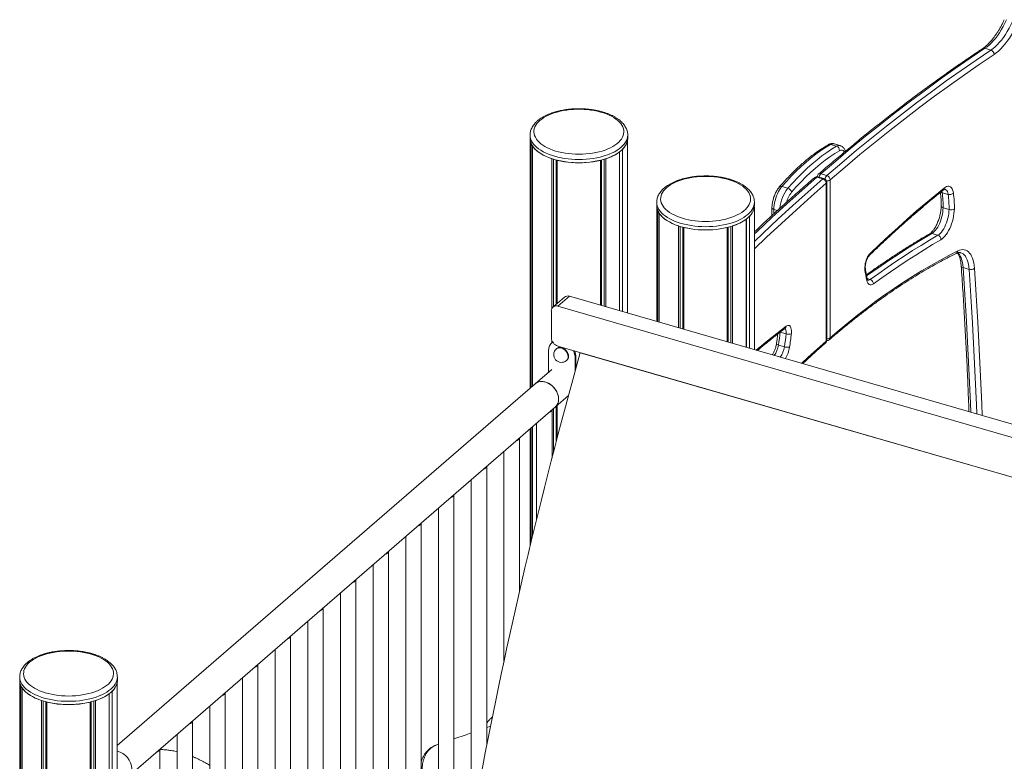
# Model space of a CAD drawing. Units: millimetres. Extents: x -7516 to 50086, y -13403 to 6799.
# Drawn here: x 9653 to 10934, y -6504 to -5539 of the extents above; entities that cross this region are included whole.
import ezdxf

# ---------------------------------------------------------------- set-up
doc = ezdxf.new("R2010")
doc.units = ezdxf.units.MM

msp = doc.modelspace()

# ---------------------------------------------------------------- linework, layer by layer
at = {"color": 7, "linetype": 'Continuous', "lineweight": 15}
for p, q in [((10908.6, -5576.3), (10916.4, -5578.6)), ((10317, -5689.2), (10317, -5693.5)), ((10317, -5693.5), (10317, -6018.4)), ((10443.9, -5920.6), (10443.9, -5695.5)), ((10444, -5693.5), (10444, -5689.2)), ((10318.3, -6017.3), (10318.3, -5699.8)), ((10320.3, -6015.5), (10320.3, -5703.6)), ((10437.4, -5918.8), (10437.4, -5707.6)), ((10707.6, -5701.4), (10715.4, -5703.7)), ((10720.3, -5702.8), (10712.5, -5700.5)), ((10345.4, -5914.8), (10345.4, -5719.9)), ((10347.6, -5912.2), (10347.6, -5720.6)), ((10351.1, -5909.2), (10351.1, -5721.6)), ((10352.3, -5908.2), (10352.3, -5721.9)), ((10408.7, -5910.5), (10408.7, -5721.9)), ((10409.9, -5910.8), (10409.9, -5721.6)), ((10413.4, -5911.8), (10413.4, -5720.6)), ((10415.7, -5912.5), (10415.7, -5719.9)), ((10433.4, -5917.6), (10433.4, -5711.1)), ((10433.5, -5917.6), (10433.5, -5711)), ((10690, -5744), (10697.8, -5746.3)), ((10699.2, -5745.8), (10691.4, -5743.5)), ((10695, -5739.7), (10702.8, -5741.9)), ((10707.1, -5747.5), (10707.1, -5952.8)), ((10644.5, -5756.1), (10652.3, -5758.3)), ((10702.1, -5751.8), (10702.1, -5957.1)), ((10702.8, -5955.9), (10702.8, -5750.6)), ((10852.9, -5764.2), (10860.7, -5766.4)), ((10481.8, -5776.5), (10481.8, -5780.9)), ((10481.8, -5780.9), (10481.8, -5931.6)), ((10483, -5931.9), (10483, -5787.1)), ((10608.7, -5968.2), (10608.7, -5782.9)), ((10608.8, -5780.9), (10608.8, -5776.5)), ((10854.1, -5783.6), (10861.9, -5785.9)), ((10485.1, -5932.5), (10485.1, -5791)), ((10598.2, -5965.2), (10598.2, -5798.5)), ((10598.3, -5965.2), (10598.3, -5798.4)), ((10602.2, -5966.3), (10602.2, -5795)), ((10510.1, -5939.8), (10510.1, -5807.3)), ((10512.4, -5940.4), (10512.4, -5808)), ((10515.9, -5941.4), (10515.9, -5809)), ((10517.1, -5941.8), (10517.1, -5809.3)), ((10573.5, -5958.1), (10573.5, -5809.3)), ((10574.7, -5958.4), (10574.7, -5809)), ((10578.2, -5959.4), (10578.2, -5808)), ((10580.4, -5960.1), (10580.4, -5807.3)), ((10839.6, -5817.1), (10847.4, -5819.4)), ((10880.2, -5861.5), (10888, -5863.8)), ((10361.8, -5899.9), (10346.8, -5912.9)), ((10353.3, -5911.8), (10368.3, -5898.8)), ((12256.3, -6443.8), (10368.3, -5898.8)), ((12241.3, -6456.8), (10353.3, -5911.8)), ((10344.7, -5918), (10344.7, -5952.6)), ((10346.3, -5958.4), (10345.3, -5959.3)), ((10345.4, -5959.2), (10345.4, -5956.2)), ((10346.4, -5958.3), (10346.3, -5958.4)), ((10353.3, -5963.8), (12241.3, -6508.8)), ((10640, -5962.3), (10647.8, -5964.5)), ((10341, -5969.4), (10341, -5997.6)), ((10351.8, -5966.8), (10351.3, -5967.3)), ((10375.7, -5979.4), (10376.7, -5978.5)), ((10375.7, -5996.2), (10375.7, -5979.4)), ((10376.7, -5992.6), (10376.7, -5978.5)), ((10382.3, -5972.2), (11161.2, -6197)), ((10364.4, -5982.4), (10364.9, -5981.9)), ((10345.3, -5993.9), (10323.8, -6012.5)), ((10323.8, -6012.5), (9780.2, -6483.2)), ((10349.9, -6042.8), (10367, -6028)), ((9794.9, -6523.4), (10349.9, -6042.8)), ((10351.1, -6087.6), (10351.1, -6041.7)), ((10352.3, -6083.2), (10352.3, -6040.7)), ((10345.6, -6108.9), (10345.6, -6046.5)), ((10347.6, -6101.2), (10347.6, -6044.8)), ((10320.3, -6210.2), (10320.3, -6068.4)), ((10325.6, -6063.8), (10325.6, -6188.5)), ((10317, -6071.3), (10317, -6224)), ((10318.3, -6218.8), (10318.3, -6070.2)), ((10303.1, -6283.3), (10303.1, -6083.3)), ((10283.1, -6100.6), (10283.1, -6373.4)), ((10260.6, -6483.1), (10260.6, -6120.1)), ((10240.6, -6137.5), (10240.6, -6590.4)), ((10218.1, -6727.3), (10218.1, -6156.9)), ((10198.1, -6174.3), (10198.1, -6832)), ((10175.6, -6868.8), (10175.6, -6193.7)), ((10155.6, -6211.1), (10155.6, -6868.8)), ((10133.1, -6905.6), (10133.1, -6230.6)), ((10113.1, -6247.9), (10113.1, -6905.6)), ((10090.6, -6942.4), (10090.6, -6267.4)), ((10070.6, -6284.7), (10070.6, -6942.4)), ((10048.1, -6979.2), (10048.1, -6304.2)), ((10028.1, -6321.5), (10028.1, -6979.2)), ((10005.6, -7016), (10005.6, -6341)), ((9985.6, -6358.3), (9985.6, -7016)), ((9963.1, -7052.8), (9963.1, -6377.8)), ((9653.4, -6393.8), (9653.4, -6398.1)), ((9653.4, -6398.1), (9653.4, -6717.1)), ((9780.2, -7253.8), (9780.2, -6400.1)), ((9780.4, -6398.1), (9780.4, -6393.8)), ((9943.1, -6395.1), (9943.1, -7052.8)), ((9654.6, -6716), (9654.6, -6404.4)), ((9656.7, -6714.2), (9656.7, -6408.3)), ((9773.7, -7264.8), (9773.7, -6412.2)), ((9920.6, -7089.6), (9920.6, -6414.6)), ((9681.7, -6660.3), (9681.7, -6424.6)), ((9684, -6660.1), (9684, -6425.3)), ((9687.5, -6660.4), (9687.5, -6426.3)), ((9688.6, -6660.7), (9688.6, -6426.6)), ((9745.1, -7408.7), (9745.1, -6426.6)), ((9746.2, -7408.5), (9746.2, -6426.3)), ((9749.8, -7407.5), (9749.8, -6425.3)), ((9752, -7406.8), (9752, -6424.6)), ((9769.7, -7398.1), (9769.7, -6415.7)), ((9769.8, -7398), (9769.8, -6415.6)), ((9900.6, -6431.9), (9900.6, -7089.6)), ((9878.1, -7126.4), (9878.1, -6451.4)), ((10265.7, -6457.8), (10260.6, -6459.6)), ((9858.1, -6468.7), (9858.1, -7126.4)), ((9835.6, -7163.2), (9835.6, -6488.2)), ((10198.1, -6481.4), (10195.1, -6482.5)), ((10176.5, -6501.2), (10175.6, -6501.5))]:
    msp.add_line(p, q, dxfattribs=at)
at = {"color": 8, "linetype": 'Continuous', "lineweight": 15}
for p, q in [((10852.5, -5762.2), (10852.9, -5764.2)), ((10634.1, -5786), (10634, -5791.7)), ((10634.1, -5786), (10638.8, -5787.3)), ((10755.4, -5875.7), (10759.4, -5876.9)), ((10642.4, -5945.4), (10650, -5947.6))]:
    msp.add_line(p, q, dxfattribs=at)
at = {"color": 7, "linetype": 'Continuous', "lineweight": 15, "flags": 128}
for points in [[(10936.8, -5539.1), (10934.5, -5543.7), (10932.2, -5548.1), (10929.8, -5552.3), (10927.3, -5556.2), (10924.7, -5559.9), (10922.1, -5563.4), (10919.4, -5566.6), (10916.8, -5569.5), (10914, -5572.1), (10911.3, -5574.3), (10908.6, -5576.3)], [(10916.4, -5578.6), (10919.1, -5576.6), (10921.8, -5574.3), (10924.5, -5571.7), (10927.2, -5568.8), (10929.9, -5565.6), (10932.5, -5562.2), (10935.1, -5558.5), (10937.6, -5554.5), (10940, -5550.3), (10942.3, -5545.9), (10944.6, -5541.4)], [(10950.4, -5544.9), (10948, -5549.7), (10945.5, -5554.4), (10942.9, -5558.8), (10940.3, -5563), (10937.6, -5567), (10934.8, -5570.6), (10931.9, -5574), (10929.1, -5577.1), (10926.2, -5579.9), (10923.3, -5582.3), (10920.5, -5584.4)], [(10908.6, -5576.3), (10889.3, -5589.3), (10869.9, -5602.8), (10850.5, -5616.5), (10831.1, -5630.7), (10811.7, -5645.2), (10792.3, -5660), (10772.9, -5675.3), (10753.4, -5690.8), (10733.9, -5706.8), (10714.5, -5723), (10695, -5739.7)], [(10702.8, -5741.9), (10722.3, -5725.3), (10741.7, -5709), (10761.2, -5693.1), (10780.6, -5677.5), (10800.1, -5662.3), (10819.5, -5647.4), (10838.9, -5632.9), (10858.3, -5618.8), (10877.7, -5605), (10897.1, -5591.6), (10916.4, -5578.6)], [(10920.5, -5584.4), (10901.2, -5597.4), (10881.8, -5610.8), (10862.5, -5624.5), (10843.1, -5638.7), (10823.7, -5653.1), (10804.3, -5668), (10784.9, -5683.2), (10765.4, -5698.7), (10746, -5714.6), (10726.6, -5730.9), (10707.1, -5747.5)], [(10329.8, -5670.2), (10327.7, -5672.2), (10325.9, -5674.3), (10324.5, -5676.4), (10323.3, -5678.6), (10322.5, -5680.9), (10322.1, -5683.1), (10322, -5685.4), (10322.3, -5687.7), (10322.9, -5689.9), (10323.9, -5692.1), (10325.2, -5694.3), (10326.8, -5696.4), (10328.7, -5698.5), (10331, -5700.4), (10333.6, -5702.3), (10336.4, -5704.1), (10339.5, -5705.7), (10342.9, -5707.2), (10346.5, -5708.6), (10350.3, -5709.9), (10354.2, -5711), (10358.4, -5711.9), (10362.6, -5712.7), (10367, -5713.3), (10371.5, -5713.7), (10376, -5714), (10380.5, -5714.1), (10385, -5714), (10389.5, -5713.7), (10394, -5713.3), (10398.4, -5712.7), (10402.6, -5711.9), (10406.8, -5711), (10410.7, -5709.9), (10414.5, -5708.6), (10418.1, -5707.2), (10421.5, -5705.7), (10424.6, -5704.1), (10427.4, -5702.3), (10430, -5700.4), (10432.3, -5698.5), (10434.2, -5696.4), (10435.9, -5694.3), (10437.2, -5692.1), (10438.1, -5689.9), (10438.7, -5687.7), (10439, -5685.4), (10438.9, -5683.1), (10438.5, -5680.9), (10437.7, -5678.6), (10436.5, -5676.4), (10435.1, -5674.3), (10433.3, -5672.2), (10431.2, -5670.2), (10428.7, -5668.3), (10426, -5666.5), (10423.1, -5664.8), (10419.8, -5663.2), (10416.3, -5661.7), (10412.6, -5660.4), (10408.8, -5659.2), (10404.7, -5658.2), (10400.5, -5657.3), (10396.2, -5656.6), (10391.8, -5656.1), (10387.3, -5655.8), (10382.8, -5655.6), (10378.2, -5655.6), (10373.7, -5655.8), (10369.2, -5656.1), (10364.8, -5656.6), (10360.5, -5657.3), (10356.3, -5658.2), (10352.2, -5659.2), (10348.4, -5660.4), (10344.7, -5661.7), (10341.2, -5663.2), (10338, -5664.8), (10335, -5666.5), (10332.3, -5668.3), (10329.8, -5670.2)], [(10317, -5693.5), (10317.2, -5695.9), (10317.7, -5698.2), (10318.6, -5700.6), (10319.8, -5702.8), (10321.4, -5705.1), (10323.3, -5707.3), (10325.5, -5709.4), (10328, -5711.4), (10330.9, -5713.3), (10334, -5715.1), (10337.3, -5716.8), (10340.9, -5718.3), (10344.7, -5719.7), (10348.8, -5721), (10353, -5722.1), (10357.3, -5723), (10361.8, -5723.8), (10366.4, -5724.4), (10371, -5724.9), (10375.8, -5725.1), (10380.5, -5725.2), (10385.2, -5725.1), (10390, -5724.9), (10394.6, -5724.4), (10399.2, -5723.8), (10403.7, -5723), (10408.1, -5722.1), (10412.3, -5721), (10416.3, -5719.7), (10420.1, -5718.3), (10423.7, -5716.8), (10427.1, -5715.1), (10430.1, -5713.3), (10433, -5711.4), (10435.5, -5709.4), (10437.7, -5707.3), (10439.6, -5705.1), (10441.2, -5702.8), (10442.4, -5700.6), (10443.3, -5698.2), (10443.8, -5695.9), (10444, -5693.5), (10444, -5693.5)], [(10320.3, -5703.6), (10322.2, -5706.1), (10324.5, -5708.4), (10327.1, -5710.7), (10330.1, -5712.8), (10333.5, -5714.8), (10337.1, -5716.7), (10341.1, -5718.4), (10345.4, -5719.9)], [(10707.6, -5701.4), (10701.4, -5705.2), (10695.1, -5709.4), (10688.7, -5714), (10682.4, -5718.9), (10676.1, -5724.2), (10669.7, -5729.9), (10663.4, -5735.9), (10657.1, -5742.3), (10650.8, -5749), (10644.5, -5756.1)], [(10652.3, -5758.3), (10658.6, -5751.3), (10664.9, -5744.6), (10671.2, -5738.2), (10677.5, -5732.2), (10683.9, -5726.5), (10690.2, -5721.2), (10696.5, -5716.2), (10702.9, -5711.7), (10709.2, -5707.5), (10715.4, -5703.7)], [(10719.3, -5709.5), (10713.2, -5713.3), (10706.9, -5717.4), (10700.7, -5721.9), (10694.4, -5726.8), (10688.2, -5732.1), (10681.9, -5737.7), (10675.7, -5743.6), (10669.4, -5749.9), (10663.2, -5756.5), (10657, -5763.5)], [(10494.6, -5757.6), (10492.5, -5759.6), (10490.7, -5761.7), (10489.2, -5763.8), (10488.1, -5766), (10487.3, -5768.3), (10486.9, -5770.5), (10486.8, -5772.8), (10487.1, -5775), (10487.7, -5777.3), (10488.6, -5779.5), (10489.9, -5781.7), (10491.6, -5783.8), (10493.5, -5785.8), (10495.8, -5787.8), (10498.4, -5789.7), (10501.2, -5791.4), (10504.3, -5793.1), (10507.7, -5794.6), (10511.3, -5796), (10515.1, -5797.3), (10519, -5798.4), (10523.2, -5799.3), (10527.4, -5800.1), (10531.8, -5800.7), (10536.2, -5801.1), (10540.7, -5801.4), (10545.3, -5801.5), (10549.8, -5801.4), (10554.3, -5801.1), (10558.8, -5800.7), (10563.1, -5800.1), (10567.4, -5799.3), (10571.5, -5798.4), (10575.5, -5797.3), (10579.3, -5796), (10582.9, -5794.6), (10586.2, -5793.1), (10589.4, -5791.4), (10592.2, -5789.7), (10594.8, -5787.8), (10597, -5785.8), (10599, -5783.8), (10600.6, -5781.7), (10601.9, -5779.5), (10602.9, -5777.3), (10603.5, -5775), (10603.8, -5772.8), (10603.7, -5770.5), (10603.2, -5768.3), (10602.5, -5766), (10601.3, -5763.8), (10599.9, -5761.7), (10598.1, -5759.6), (10595.9, -5757.6), (10593.5, -5755.7), (10590.8, -5753.9), (10587.8, -5752.1), (10584.6, -5750.6), (10581.1, -5749.1), (10577.4, -5747.8), (10573.5, -5746.6), (10569.5, -5745.6), (10565.3, -5744.7), (10561, -5744), (10556.6, -5743.5), (10552.1, -5743.2), (10547.5, -5743), (10543, -5743), (10538.5, -5743.2), (10534, -5743.5), (10529.6, -5744), (10525.3, -5744.7), (10521.1, -5745.6), (10517, -5746.6), (10513.1, -5747.8), (10509.4, -5749.1), (10506, -5750.6), (10502.7, -5752.1), (10499.7, -5753.9), (10497, -5755.7), (10494.6, -5757.6)], [(10644.5, -5756.1), (10643, -5758), (10641.5, -5760.2), (10640.1, -5762.7), (10638.8, -5765.4), (10637.6, -5768.2), (10636.6, -5771.1), (10635.7, -5774.1), (10635, -5777.2), (10634.5, -5780.2), (10634.2, -5783.1), (10634.1, -5786)], [(10759.4, -5843), (10771.4, -5831.5), (10783.5, -5820.3), (10795.5, -5809.2), (10807.6, -5798.5), (10819.6, -5787.9), (10831.7, -5777.7), (10843.7, -5767.7), (10855.8, -5757.9)], [(10855.8, -5757.9), (10857.3, -5756.9), (10858.7, -5756.2), (10860.1, -5755.8), (10861.5, -5755.8), (10862.7, -5756.1), (10863.9, -5756.7), (10864.9, -5757.7), (10865.8, -5759), (10866.5, -5760.6), (10867.1, -5762.5), (10867.5, -5764.6)], [(10481.8, -5780.9), (10482, -5783.3), (10482.5, -5785.6), (10483.4, -5787.9), (10484.6, -5790.2), (10486.2, -5792.5), (10488.1, -5794.7), (10490.3, -5796.8), (10492.8, -5798.8), (10495.6, -5800.7), (10498.7, -5802.5), (10502.1, -5804.2), (10505.7, -5805.7), (10509.5, -5807.1), (10513.5, -5808.4), (10517.7, -5809.5), (10522.1, -5810.4), (10526.6, -5811.2), (10531.2, -5811.8), (10535.8, -5812.3), (10540.5, -5812.5), (10545.3, -5812.6), (10550, -5812.5), (10554.7, -5812.3), (10559.4, -5811.8), (10564, -5811.2), (10568.5, -5810.4), (10572.8, -5809.5), (10577, -5808.4), (10581.1, -5807.1), (10584.9, -5805.7), (10588.5, -5804.2), (10591.8, -5802.5), (10594.9, -5800.7), (10597.7, -5798.8), (10600.3, -5796.8), (10602.5, -5794.7), (10604.4, -5792.5), (10606, -5790.2), (10607.2, -5787.9), (10608.1, -5785.6), (10608.6, -5783.3), (10608.8, -5780.9), (10608.8, -5780.9)], [(10854.1, -5783.6), (10854, -5786.4), (10853.7, -5789.2), (10853.2, -5792.2), (10852.6, -5795.1), (10851.7, -5798.1), (10850.8, -5801), (10849.7, -5803.7), (10848.4, -5806.4), (10847.1, -5808.8), (10845.7, -5811.1), (10844.2, -5813), (10842.7, -5814.7), (10841.2, -5816.1), (10839.6, -5817.1)], [(10847.4, -5819.4), (10848.9, -5818.3), (10850.5, -5817), (10852, -5815.3), (10853.5, -5813.3), (10854.9, -5811.1), (10856.2, -5808.6), (10857.4, -5806), (10858.6, -5803.2), (10859.5, -5800.3), (10860.4, -5797.4), (10861, -5794.4), (10861.5, -5791.5), (10861.8, -5788.6), (10861.9, -5785.9)], [(10868.8, -5785), (10868.6, -5788.1), (10868.3, -5791.3), (10867.8, -5794.6), (10867.1, -5797.9), (10866.2, -5801.2), (10865.2, -5804.5), (10864, -5807.6), (10862.7, -5810.7), (10861.3, -5813.5), (10859.7, -5816.2), (10858.1, -5818.6), (10856.5, -5820.8), (10854.8, -5822.6), (10853.1, -5824.1), (10851.4, -5825.3)], [(10485.1, -5791), (10487, -5793.5), (10489.2, -5795.8), (10491.9, -5798.1), (10494.9, -5800.2), (10498.3, -5802.2), (10501.9, -5804.1), (10505.9, -5805.8), (10510.1, -5807.3)], [(10759.4, -5876.9), (10770.5, -5869), (10781.5, -5861.3), (10792.5, -5853.8), (10803.5, -5846.5), (10814.5, -5839.4), (10825.5, -5832.6), (10836.5, -5825.9), (10847.4, -5819.4)], [(10851.4, -5825.3), (10840.4, -5831.7), (10829.5, -5838.4), (10818.5, -5845.3), (10807.6, -5852.3), (10796.6, -5859.6), (10785.6, -5867.1), (10774.6, -5874.8), (10763.6, -5882.6)], [(10873.2, -5839.9), (10875.4, -5839), (10877.6, -5838.4), (10879.7, -5838.2), (10881.7, -5838.4), (10883.6, -5838.9), (10885.4, -5839.8), (10887, -5841), (10888.6, -5842.6), (10890, -5844.6), (10891.2, -5846.8), (10892.3, -5849.4), (10893.2, -5852.3), (10893.9, -5855.4), (10894.4, -5858.8), (10894.8, -5862.4)], [(10707.1, -5952.8), (10719.1, -5942.7), (10731, -5932.8), (10743, -5923.3), (10754.9, -5914.1), (10766.8, -5905.3), (10778.8, -5896.7), (10790.6, -5888.5), (10802.5, -5880.5), (10814.4, -5872.9), (10826.2, -5865.7), (10838, -5858.7), (10849.8, -5852.1), (10861.5, -5845.8), (10873.2, -5839.9)], [(10752.5, -5864.7), (10752.3, -5862.9), (10752.4, -5860.8), (10752.6, -5858.6), (10752.9, -5856.4), (10753.5, -5854.1), (10754.2, -5851.8), (10755.1, -5849.7), (10756, -5847.7), (10757.1, -5845.9), (10758.2, -5844.3), (10759.4, -5843)], [(10763.6, -5882.6), (10762.1, -5883.5), (10760.7, -5884), (10759.3, -5884), (10758.1, -5883.6), (10757, -5882.8), (10756.1, -5881.6), (10755.4, -5880), (10754.8, -5878.1)], [(10656.8, -5947.6), (10657, -5945.5), (10656.9, -5943.4), (10656.7, -5941.6), (10656.3, -5940), (10655.8, -5938.7), (10655.1, -5937.7), (10654.2, -5937), (10653.3, -5936.7), (10652.2, -5936.7), (10651.1, -5937.1), (10649.9, -5937.8)], [(10367, -5976.9), (10366.8, -5975.2), (10366.4, -5973.5), (10365.6, -5971.8), (10364.6, -5970.2), (10363.4, -5968.8), (10361.9, -5967.5), (10360.4, -5966.6), (10358.8, -5965.9), (10357.1, -5965.5), (10355.5, -5965.4), (10354, -5965.6), (10352.7, -5966.2), (10351.8, -5966.8)], [(10354.2, -6032.6), (10354, -6030.3), (10353.6, -6027.9), (10352.8, -6025.5), (10351.7, -6023.1), (10350.4, -6020.8), (10348.9, -6018.7), (10347.1, -6016.7), (10345.2, -6014.9), (10343.1, -6013.3), (10340.9, -6012), (10338.6, -6010.9), (10336.3, -6010.2), (10334, -6009.7), (10331.7, -6009.6), (10329.6, -6009.8), (10327.5, -6010.4), (10325.7, -6011.2), (10324, -6012.3), (10323.8, -6012.5)], [(10323.8, -6012.5), (10324.8, -6011.7), (10326.6, -6010.7), (10328.5, -6010), (10330.6, -6009.7), (10332.8, -6009.6), (10335.1, -6009.9), (10337.4, -6010.5), (10339.7, -6011.4), (10342, -6012.6), (10344.1, -6014), (10346.2, -6015.7), (10348, -6017.6), (10349.7, -6019.7), (10351.1, -6022), (10352.3, -6024.3), (10353.2, -6026.7), (10353.8, -6029.1), (10354.1, -6031.5), (10354.1, -6033.8), (10353.8, -6036), (10353.2, -6038), (10352.3, -6039.9), (10351.1, -6041.6), (10349.9, -6042.8)], [(9666.2, -6374.8), (9664.1, -6376.9), (9662.3, -6378.9), (9660.8, -6381.1), (9659.7, -6383.3), (9658.9, -6385.5), (9658.5, -6387.8), (9658.4, -6390), (9658.6, -6392.3), (9659.3, -6394.5), (9660.2, -6396.8), (9661.5, -6398.9), (9663.1, -6401.1), (9665.1, -6403.1), (9667.4, -6405.1), (9669.9, -6406.9), (9672.8, -6408.7), (9675.9, -6410.4), (9679.3, -6411.9), (9682.8, -6413.3), (9686.6, -6414.5), (9690.6, -6415.6), (9694.7, -6416.5), (9699, -6417.3), (9703.4, -6417.9), (9707.8, -6418.4), (9712.3, -6418.6), (9716.9, -6418.7), (9721.4, -6418.6), (9725.9, -6418.4), (9730.4, -6417.9), (9734.7, -6417.3), (9739, -6416.5), (9743.1, -6415.6), (9747.1, -6414.5), (9750.9, -6413.3), (9754.5, -6411.9), (9757.8, -6410.4), (9760.9, -6408.7), (9763.8, -6406.9), (9766.4, -6405.1), (9768.6, -6403.1), (9770.6, -6401.1), (9772.2, -6398.9), (9773.5, -6396.8), (9774.5, -6394.5), (9775.1, -6392.3), (9775.4, -6390), (9775.3, -6387.8), (9774.8, -6385.5), (9774, -6383.3), (9772.9, -6381.1), (9771.4, -6378.9), (9769.6, -6376.9), (9767.5, -6374.8), (9765.1, -6372.9), (9762.4, -6371.1), (9759.4, -6369.4), (9756.2, -6367.8), (9752.7, -6366.4), (9749, -6365), (9745.1, -6363.9), (9741.1, -6362.8), (9736.9, -6362), (9732.5, -6361.3), (9728.1, -6360.8), (9723.7, -6360.4), (9719.1, -6360.2), (9714.6, -6360.2), (9710.1, -6360.4), (9705.6, -6360.8), (9701.2, -6361.3), (9696.9, -6362), (9692.7, -6362.8), (9688.6, -6363.9), (9684.7, -6365), (9681, -6366.4), (9677.5, -6367.8), (9674.3, -6369.4), (9671.3, -6371.1), (9668.6, -6372.9), (9666.2, -6374.8)], [(9653.4, -6398.1), (9653.5, -6400.5), (9654.1, -6402.9), (9655, -6405.2), (9656.2, -6407.5), (9657.8, -6409.7), (9659.7, -6411.9), (9661.9, -6414), (9664.4, -6416), (9667.2, -6417.9), (9670.3, -6419.7), (9673.7, -6421.4), (9677.3, -6423), (9681.1, -6424.4), (9685.1, -6425.6), (9689.3, -6426.7), (9693.7, -6427.7), (9698.1, -6428.5), (9702.7, -6429.1), (9707.4, -6429.5), (9712.1, -6429.8), (9716.9, -6429.9), (9721.6, -6429.8), (9726.3, -6429.5), (9731, -6429.1), (9735.6, -6428.5), (9740.1, -6427.7), (9744.4, -6426.7), (9748.6, -6425.6), (9752.6, -6424.4), (9756.5, -6423), (9760.1, -6421.4), (9763.4, -6419.7), (9766.5, -6417.9), (9769.3, -6416), (9771.9, -6414), (9774.1, -6411.9), (9776, -6409.7), (9777.5, -6407.5), (9778.8, -6405.2), (9779.7, -6402.9), (9780.2, -6400.5), (9780.4, -6398.1), (9780.4, -6398.1)], [(9656.7, -6408.3), (9658.6, -6410.7), (9660.8, -6413.1), (9663.5, -6415.3), (9666.5, -6417.5), (9669.8, -6419.5), (9673.5, -6421.3), (9677.5, -6423), (9681.7, -6424.6)], [(10240.6, -6466.6), (10233.8, -6469), (10218.1, -6474.4)]]:
    msp.add_lwpolyline(points, dxfattribs=at)
at = {"color": 8, "linetype": 'Continuous', "lineweight": 15, "flags": 128}
for points in [[(10444, -5689.2), (10444, -5689.2), (10443.8, -5691.5), (10443.3, -5693.9), (10442.4, -5696.2), (10441.2, -5698.5), (10439.6, -5700.8), (10437.7, -5702.9), (10435.5, -5705), (10433, -5707), (10430.1, -5709), (10427.1, -5710.8), (10423.7, -5712.4), (10420.1, -5714), (10416.3, -5715.4), (10412.3, -5716.7), (10408.1, -5717.8), (10403.7, -5718.7), (10399.2, -5719.5), (10394.6, -5720.1), (10390, -5720.6), (10385.2, -5720.8), (10380.5, -5720.9), (10375.8, -5720.8), (10371, -5720.6), (10366.4, -5720.1), (10361.8, -5719.5), (10357.3, -5718.7), (10353, -5717.8), (10348.8, -5716.7), (10344.7, -5715.4), (10340.9, -5714), (10337.3, -5712.4), (10334, -5710.8), (10330.9, -5709), (10328, -5707), (10325.5, -5705), (10323.3, -5702.9), (10321.4, -5700.8), (10319.8, -5698.5), (10318.6, -5696.2), (10317.7, -5693.9), (10317.2, -5691.5), (10317, -5689.2), (10317, -5689.1)], [(10608.7, -5817.7), (10612.2, -5814.4), (10631.6, -5796.3), (10651.1, -5778.5), (10670.6, -5761.1), (10690, -5744)], [(10697.8, -5746.3), (10678.3, -5763.3), (10658.9, -5780.8), (10639.4, -5798.5), (10620, -5816.6), (10608.7, -5827.4)], [(10608.7, -5837.1), (10624.4, -5822.1), (10643.8, -5804), (10663.3, -5786.3), (10682.7, -5768.9), (10702.1, -5751.8)], [(10860.7, -5766.4), (10860.3, -5764.4), (10859.7, -5762.6), (10858.9, -5761.2), (10857.9, -5760.2), (10856.8, -5759.6), (10856.5, -5759.5)], [(10608.8, -5776.5), (10608.8, -5776.5), (10608.6, -5778.9), (10608.1, -5781.3), (10607.2, -5783.6), (10606, -5785.9), (10604.4, -5788.1), (10602.5, -5790.3), (10600.3, -5792.4), (10597.7, -5794.4), (10594.9, -5796.3), (10591.8, -5798.1), (10588.5, -5799.8), (10584.9, -5801.4), (10581.1, -5802.8), (10577, -5804), (10572.8, -5805.2), (10568.5, -5806.1), (10564, -5806.9), (10559.4, -5807.5), (10554.7, -5807.9), (10550, -5808.2), (10545.3, -5808.3), (10540.5, -5808.2), (10535.8, -5807.9), (10531.2, -5807.5), (10526.6, -5806.9), (10522.1, -5806.1), (10517.7, -5805.2), (10513.5, -5804), (10509.5, -5802.8), (10505.7, -5801.4), (10502.1, -5799.8), (10498.7, -5798.1), (10495.6, -5796.3), (10492.8, -5794.4), (10490.3, -5792.4), (10488.1, -5790.3), (10486.2, -5788.1), (10484.6, -5785.9), (10483.4, -5783.6), (10482.5, -5781.3), (10482, -5778.9), (10481.8, -5776.5), (10481.8, -5776.5)], [(10631.6, -5783.8), (10631.6, -5784), (10631.7, -5784.5), (10632.1, -5784.9), (10632.6, -5785.3), (10633.3, -5785.7), (10634.1, -5786)], [(10854.1, -5783.6), (10853.4, -5783.3), (10852.7, -5783), (10852.2, -5782.6), (10851.8, -5782.1), (10851.7, -5781.7), (10851.6, -5781.5)], [(10839.6, -5817.1), (10828.7, -5823.6), (10817.7, -5830.3), (10806.7, -5837.2), (10795.7, -5844.3), (10784.7, -5851.6), (10773.7, -5859.1), (10762.7, -5866.8), (10754.7, -5872.4)], [(10873.2, -5842.2), (10873.8, -5842.8), (10875.3, -5844.6), (10876.5, -5846.6), (10877.6, -5849), (10878.5, -5851.8), (10879.3, -5854.8), (10879.8, -5858), (10880.2, -5861.5)], [(10888, -5863.8), (10887.6, -5860.3), (10887.1, -5857), (10886.3, -5854), (10885.4, -5851.3), (10884.3, -5848.9), (10883.1, -5846.8), (10881.6, -5845.1), (10880.1, -5843.7), (10878.4, -5842.7), (10877, -5842.2)], [(10880.2, -5861.5), (10882.5, -5896.4), (10884.6, -5931.5), (10886.5, -5966.8), (10888.2, -6002.2), (10889.8, -6037.9), (10890.2, -6049.5)], [(10898, -6051.7), (10897.6, -6040.2), (10896, -6004.5), (10894.3, -5969), (10892.4, -5933.7), (10890.3, -5898.6), (10888, -5863.8)], [(10894.8, -5862.4), (10897.1, -5897.3), (10899.2, -5932.4), (10901.1, -5967.7), (10902.9, -6003.3), (10904.4, -6039), (10904.9, -6053.7)], [(10649.9, -5937.8), (10637.9, -5947.2), (10625.8, -5956.8), (10613.8, -5966.6), (10611, -5968.9)], [(10648.6, -5940.7), (10648.8, -5940.9), (10649.4, -5941.7), (10649.8, -5942.8), (10650.1, -5944.2), (10650.1, -5945.8), (10650, -5947.6)], [(10366.5, -5977.3), (10366.3, -5975.6), (10365.9, -5973.9), (10365.1, -5972.2), (10364.1, -5970.6), (10362.9, -5969.2), (10361.4, -5968), (10359.9, -5967), (10358.3, -5966.3), (10356.6, -5965.9), (10355, -5965.8), (10353.5, -5966.1), (10352.2, -5966.6), (10351.3, -5967.3)], [(10640, -5962.3), (10639.2, -5962), (10638.5, -5961.7), (10638, -5961.4), (10637.6, -5961.1), (10637.4, -5960.9), (10637.4, -5960.7)], [(10702.1, -5957.1), (10690.2, -5967.7), (10678.2, -5978.6), (10670.3, -5986)], [(9780.4, -6393.8), (9780.4, -6393.8), (9780.2, -6396.2), (9779.7, -6398.5), (9778.8, -6400.9), (9777.5, -6403.2), (9776, -6405.4), (9774.1, -6407.6), (9771.9, -6409.7), (9769.3, -6411.7), (9766.5, -6413.6), (9763.4, -6415.4), (9760.1, -6417.1), (9756.5, -6418.6), (9752.6, -6420), (9748.6, -6421.3), (9744.4, -6422.4), (9740.1, -6423.4), (9735.6, -6424.1), (9731, -6424.8), (9726.3, -6425.2), (9721.6, -6425.5), (9716.9, -6425.5), (9712.1, -6425.5), (9707.4, -6425.2), (9702.7, -6424.8), (9698.1, -6424.1), (9693.7, -6423.4), (9689.3, -6422.4), (9685.1, -6421.3), (9681.1, -6420), (9677.3, -6418.6), (9673.7, -6417.1), (9670.3, -6415.4), (9667.2, -6413.6), (9664.4, -6411.7), (9661.9, -6409.7), (9659.7, -6407.6), (9657.8, -6405.4), (9656.2, -6403.2), (9655, -6400.9), (9654.1, -6398.5), (9653.5, -6396.2), (9653.4, -6393.8), (9653.4, -6393.8)]]:
    msp.add_lwpolyline(points, dxfattribs=at)
at = {"color": 8, "linetype": 'Continuous', "lineweight": 15}
for centre, radius, start, end in [((10907.5, -5579.8), 3.63, 72.1351, 122.3293), ((10706.5, -5704.9), 3.7, 72.5075, 119.1945), ((10711.1, -5706.5), 6.14, 76.4308, 124.1436), ((10718.9, -5708.7), 6.13, 76.2443, 124.1549), ((10722, -5713.3), 4.55, 27.5061, 124.9914), ((10688.9, -5747.3), 3.44, 70.7359, 128.3591), ((10691.2, -5745.1), 1.54, 80.4755, 137.3817), ((10693.9, -5742.9), 3.45, 70.7739, 128.2803), ((10701.2, -5745.6), 8.53, 136.0922, 168.8171), ((10698.9, -5747.3), 1.54, 80.4755, 137.3817), ((10709, -5747.9), 8.61, 136.1556, 170.0277), ((10703.1, -5741.6), 7.16, 265.1326, 304.6401), ((10643.3, -5759), 3.15, 67.811, 133.7471), ((10691.7, -5788.8), 49.9, 142.2892, 174.7266), ((10701.2, -5750.5), 1.66, 306.5815, 357.0497), ((10852.4, -5758), 3.41, 310.1552, 0.8924), ((10685.2, -5786), 36, 141.3677, 165.2061), ((10854, -5760.1), 4.15, 228.1552, 255.438), ((10838.5, -5820.7), 3.69, 72.4922, 119.3766), ((10756.4, -5843.3), 3.01, 315.8678, 4.4355), ((10869.2, -5839.6), 3.98, 297.8337, 355.8642), ((10750.6, -5863.1), 2.49, 318.065, 6.3856), ((10880.5, -5858.6), 2.94, 192.2463, 262.8559), ((10752.6, -5876.3), 2.85, 321.8437, 10.4909), ((10756.7, -5873.9), 4.05, 257.6886, 311.6398), ((10646.4, -5937.9), 3.48, 308.9756, 0.2125), ((10703.1, -5947), 7.03, 267.4069, 304.7968), ((10703.9, -5952.9), 3.27, 312.2328, 2.129), ((10609.5, -5957.9), 30.8, 324.5883, 351.7909), ((10618.1, -5960.4), 29.9, 324.1925, 352.1867), ((10611.8, -5958.6), 43.1, 330.2832, 351.4565), ((10698.9, -5957.3), 3.24, 312.5328, 2.3704), ((10701.2, -5955.8), 1.66, 306.5815, 357.0497), ((10360, -5977.6), 6.52, 312.4589, 2.1935)]:
    msp.add_arc(centre, radius, start, end, dxfattribs=at)
at = {"color": 7, "linetype": 'Continuous', "lineweight": 15}
for centre, radius, start, end in [((10914.6, -5584.1), 5.86, 357.7567, 71.9841), ((10333.6, -5693.4), 16.6, 180.183, 202.3717), ((10422.9, -5692), 21.3, 312.9504, 350.6759), ((10713.6, -5709.1), 5.74, 355.7314, 71.6846), ((10380.5, -5604), 121.2, 256.5368, 283.4634), ((10397, -5660.5), 62.3, 287.4106, 305.7195), ((10690, -5748.3), 5, 73.8979, 130.9689), ((10695, -5744), 5, 130.8177, 172.3027), ((10696, -5752.2), 6.16, 2.8937, 72.8021), ((10697.8, -5750.6), 5, 360, 73.8979), ((10701, -5747.8), 6.16, 2.7718, 72.781), ((10650.4, -5764.8), 6.71, 11.0626, 74.0114), ((10729.9, -5781.6), 124.3, 359.0673, 8.0644), ((10862.6, -5759.9), 6.74, 253.7362, 316.3742), ((10737.6, -5783.9), 124.3, 359.0673, 8.0644), ((10738.2, -5782.9), 130.6, 359.0679, 8.0644), ((10498.4, -5780.8), 16.6, 180.1784, 202.3779), ((10587.7, -5779.4), 21.3, 312.9514, 350.6749), ((10864.5, -5778), 8.26, 252.3188, 301.5598), ((10561.8, -5747.9), 62.3, 287.411, 305.7192), ((10545.3, -5691.4), 121.2, 256.5367, 283.4633), ((10845.6, -5824.9), 5.75, 355.8329, 71.6904), ((10890.1, -5856.8), 7.28, 252.9959, 310.0795), ((10952.3, -5836.6), 201.8, 188.0045, 191.8428), ((10757.6, -5882.6), 5.94, 359.1801, 72.2128), ((10366, -5905.2), 6.8, 70.3164, 128.7803), ((10351, -5917.7), 6.35, 68.619, 182.2332), ((10357, -5952), 12.3, 182.8315, 252.7898), ((10216.3, -5896.7), 428.7, 351.2094, 353.4951), ((10224.1, -5899), 428.7, 351.2094, 353.4951), ((10653.5, -5936.8), 11.3, 252.0029, 286.9907), ((10220.7, -5897.9), 438.9, 351.2097, 353.4946), ((10353.8, -5968.8), 12.8, 125.276, 182.4646), ((10652, -5951.2), 14, 252.1833, 280.0038), ((10697.8, -5955.9), 5, 311.069, 360), ((10702.8, -5951.5), 5, 269.484, 310.7168), ((10357.8, -5974.8), 10, 130.8934, 310.8934), ((10360.5, -5977.1), 6.52, 312.4589, 2.1935), ((10353.8, -5979.9), 21.9, 1.239, 28.3085), ((10355.6, -5978.8), 21.1, 0.853, 24.866), ((10341.2, -6033.1), 13, 312.4283, 2.2225), ((10340.2, -6044.5), 5.69, 282.6832, 339.1036), ((10297.7, -6081.3), 5.69, 282.6795, 339.1073), ((10255.2, -6118.2), 5.69, 282.6765, 339.1103), ((10212.7, -6155), 5.69, 282.6765, 339.1103), ((10170.2, -6191.8), 5.69, 282.6765, 339.1103), ((10127.7, -6228.6), 5.69, 282.6765, 339.1103), ((10085.2, -6265.4), 5.69, 282.6765, 339.1103), ((10040.9, -6298.9), 9.33, 289.245, 308.8657), ((10044.6, -6303.4), 3.53, 307.4854, 346.4417), ((9998.4, -6335.7), 9.33, 289.245, 308.8657), ((10002.1, -6340.2), 3.53, 307.4809, 346.4462), ((9955.9, -6372.5), 9.33, 289.245, 308.8657), ((9959.6, -6377), 3.53, 307.4809, 346.4462), ((9670, -6398.1), 16.6, 180.1751, 202.3796), ((9759.3, -6396.7), 21.3, 312.9509, 350.6753), ((9917.1, -6413.8), 3.53, 307.4809, 346.4462), ((9716.9, -6308.7), 121.2, 256.5367, 283.463), ((9733.4, -6365.1), 62.3, 287.4104, 305.7198), ((9913.4, -6409.3), 9.33, 289.245, 308.8657), ((9874.6, -6450.6), 3.53, 307.4809, 346.4462), ((9870.9, -6446.1), 9.34, 289.2565, 308.8541), ((9774.8, -6514.4), 24.4, 2.5616, 77.0667), ((9828.4, -6482.9), 9.34, 289.2565, 308.8541), ((9832.1, -6487.4), 3.54, 307.5063, 346.4165)]:
    msp.add_arc(centre, radius, start, end, dxfattribs=at)
msp.add_ellipse((11635.3, -5782.8), major_axis=(1017, 2734.4), ratio=0.388629, start_param=1.782927, end_param=2.190847, dxfattribs=at)
for points, knots in [([(10933.7, -5539.2), (10933.4, -5539.9), (10932.4, -5542), (10930.7, -5545.4), (10928.5, -5549.4), (10926.3, -5553.2), (10924, -5556.8), (10921.6, -5560.2), (10919.3, -5563.4), (10916.9, -5566.3), (10914.5, -5569), (10912.1, -5571.4), (10909.8, -5573.5), (10907.6, -5575.3), (10906.2, -5576.3), (10905.6, -5576.7)], [0, 0, 0, 0, 0.037153, 0.119505, 0.201757, 0.283883, 0.365855, 0.447647, 0.529245, 0.610619, 0.691745, 0.772619, 0.853223, 0.933595, 1, 1, 1, 1]), ([(10905.6, -5576.7), (10902.6, -5578.7), (10893.9, -5584.5), (10879.4, -5594.4), (10862.2, -5606.4), (10845.1, -5618.6), (10827.9, -5631.2), (10810.6, -5644), (10793.4, -5657.1), (10776.2, -5670.5), (10759, -5684.2), (10741.7, -5698.2), (10724.5, -5712.4), (10707.8, -5726.4), (10696.9, -5735.8), (10691.8, -5740.2)], [0, 0, 0, 0, 0.042357, 0.122844, 0.203332, 0.283819, 0.364308, 0.444797, 0.525286, 0.605774, 0.686264, 0.766752, 0.847241, 0.92773, 1, 1, 1, 1]), ([(10444, -5689.1), (10444, -5688.5), (10444, -5687), (10443.6, -5684.8), (10442.9, -5682.3), (10441.8, -5679.9), (10440.5, -5677.6), (10438.9, -5675.3), (10437, -5673.1), (10434.8, -5671), (10432.3, -5668.9), (10429.5, -5667), (10426.5, -5665.2), (10423.2, -5663.5), (10419.8, -5662), (10416.1, -5660.6), (10412.3, -5659.3), (10408.3, -5658.2), (10404.2, -5657.3), (10400, -5656.5), (10395.7, -5655.8), (10391.3, -5655.4), (10386.9, -5655), (10382.5, -5654.9), (10378, -5654.9), (10373.5, -5655.1), (10369.1, -5655.4), (10364.8, -5655.9), (10360.5, -5656.6), (10356.3, -5657.4), (10352.2, -5658.4), (10348.3, -5659.5), (10344.5, -5660.7), (10340.8, -5662.2), (10337.4, -5663.7), (10334.2, -5665.4), (10331.2, -5667.2), (10328.6, -5669), (10327.2, -5670.2), (10326.6, -5670.8)], [0, 0, 0, 0, 0.019205, 0.044313, 0.069512, 0.094992, 0.120899, 0.14731, 0.174233, 0.201595, 0.229285, 0.25718, 0.285172, 0.313175, 0.341139, 0.369047, 0.396889, 0.424668, 0.452391, 0.480063, 0.507695, 0.535296, 0.562872, 0.590435, 0.61799, 0.645551, 0.673116, 0.7007, 0.72831, 0.755954, 0.783642, 0.811384, 0.839191, 0.86707, 0.895029, 0.923072, 0.951189, 0.979365, 1, 1, 1, 1]), ([(10326.6, -5670.8), (10326.1, -5671.1), (10324.9, -5672.2), (10323.1, -5674.1), (10321.3, -5676.4), (10319.7, -5678.9), (10318.5, -5681.3), (10317.7, -5683.8), (10317.2, -5686.4), (10317, -5688.1), (10317, -5689), (10317, -5689.1)], [0, 0, 0, 0, 0.072917, 0.20961, 0.34538, 0.479237, 0.610593, 0.739173, 0.865166, 0.989163, 1, 1, 1, 1]), ([(10704.7, -5701.7), (10703.7, -5702.3), (10700.9, -5703.9), (10696.2, -5706.9), (10690.6, -5710.7), (10685, -5714.8), (10679.4, -5719.2), (10673.8, -5723.9), (10668.2, -5728.8), (10662.6, -5734), (10657.1, -5739.5), (10651.5, -5745.2), (10646.2, -5750.9), (10642.8, -5754.9), (10641.1, -5756.7)], [0, 0, 0, 0, 0.046115, 0.133697, 0.221309, 0.308959, 0.396625, 0.484297, 0.571966, 0.659625, 0.747265, 0.834882, 0.92248, 1, 1, 1, 1]), ([(10712.5, -5700.6), (10712.3, -5700.5), (10711.6, -5700.2), (10710.3, -5700.1), (10708.6, -5700.2), (10707, -5700.6), (10705.7, -5701.2), (10705, -5701.6), (10704.7, -5701.7)], [0, 0, 0, 0, 0.077915, 0.280128, 0.481098, 0.68621, 0.900874, 1, 1, 1, 1]), ([(10727.2, -5710.2), (10727.1, -5709.9), (10726.8, -5709), (10726.2, -5707.6), (10725.2, -5706.1), (10724, -5704.9), (10722.7, -5703.9), (10721.5, -5703.2), (10720.7, -5702.9), (10720.3, -5702.8)], [0, 0, 0, 0, 0.078152, 0.263443, 0.436543, 0.59871, 0.753174, 0.90329, 1, 1, 1, 1]), ([(10608.8, -5776.5), (10608.7, -5775.9), (10608.7, -5774.4), (10608.3, -5772.2), (10607.6, -5769.7), (10606.6, -5767.3), (10605.3, -5765), (10603.7, -5762.7), (10601.8, -5760.5), (10599.5, -5758.4), (10597, -5756.3), (10594.3, -5754.4), (10591.2, -5752.6), (10588, -5750.9), (10584.5, -5749.4), (10580.9, -5748), (10577.1, -5746.7), (10573.1, -5745.6), (10569, -5744.7), (10564.8, -5743.9), (10560.5, -5743.2), (10556.1, -5742.8), (10551.7, -5742.4), (10547.2, -5742.3), (10542.8, -5742.3), (10538.3, -5742.5), (10533.9, -5742.8), (10529.5, -5743.3), (10525.3, -5744), (10521.1, -5744.8), (10517, -5745.7), (10513, -5746.9), (10509.2, -5748.1), (10505.6, -5749.5), (10502.2, -5751.1), (10499, -5752.8), (10495.9, -5754.6), (10493.4, -5756.4), (10492, -5757.6), (10491.3, -5758.1)], [0, 0, 0, 0, 0.019204, 0.044312, 0.069511, 0.09499, 0.120897, 0.14731, 0.174232, 0.201593, 0.229284, 0.257178, 0.285171, 0.313174, 0.341139, 0.369046, 0.396888, 0.424667, 0.45239, 0.480062, 0.507695, 0.535295, 0.562872, 0.590434, 0.61799, 0.645549, 0.673116, 0.700699, 0.728308, 0.755952, 0.78364, 0.811383, 0.839189, 0.867069, 0.895027, 0.923069, 0.951187, 0.979365, 1, 1, 1, 1]), ([(10686.7, -5744.6), (10683.7, -5747.2), (10674.9, -5754.8), (10660.4, -5767.7), (10643.2, -5783.2), (10626, -5799), (10614.4, -5809.7), (10608.7, -5815.2), (10608.7, -5815.2)], [0, 0, 0, 0, 0.116152, 0.336892, 0.557628, 0.778366, 0.999101, 1, 1, 1, 1]), ([(10491.3, -5758.1), (10490.9, -5758.5), (10489.7, -5759.6), (10487.9, -5761.5), (10486, -5763.8), (10484.5, -5766.2), (10483.3, -5768.7), (10482.4, -5771.2), (10481.9, -5773.8), (10481.7, -5775.5), (10481.8, -5776.4), (10481.8, -5776.5)], [0, 0, 0, 0, 0.072903, 0.209596, 0.345366, 0.479231, 0.610581, 0.739168, 0.865169, 0.989165, 1, 1, 1, 1]), ([(10641.1, -5756.7), (10640.9, -5757), (10640.1, -5758), (10638.9, -5759.7), (10637.5, -5761.9), (10636.3, -5764.2), (10635.2, -5766.7), (10634.2, -5769.3), (10633.4, -5771.9), (10632.7, -5774.6), (10632.2, -5777.3), (10631.8, -5779.9), (10631.6, -5782.1), (10631.6, -5783.4), (10631.6, -5783.8)], [0, 0, 0, 0, 0.048987, 0.14244, 0.234662, 0.325774, 0.416015, 0.505663, 0.595012, 0.68427, 0.773663, 0.863388, 0.953725, 1, 1, 1, 1]), ([(10758.5, -5845.4), (10760.7, -5843.3), (10767.1, -5837.1), (10777.6, -5827.2), (10790.1, -5815.7), (10802.6, -5804.4), (10815.2, -5793.4), (10827.7, -5782.7), (10840, -5772.4), (10848.9, -5765.1), (10853.7, -5761.2), (10854.6, -5760.6)], [0, 0, 0, 0, 0.06858, 0.19883, 0.329075, 0.459322, 0.589563, 0.719801, 0.850041, 0.973425, 1, 1, 1, 1]), ([(10854.6, -5760.6), (10854.7, -5760.4), (10855.2, -5760.1), (10855.8, -5759.7), (10856.3, -5759.5), (10856.6, -5759.5), (10856.6, -5759.5), (10856.6, -5759.5)], [0, 0, 0, 0, 0.1311932, 0.3626913, 0.5933498, 0.8274598, 1, 1, 1, 1]), ([(10850.7, -5763.7), (10850.7, -5763.8), (10850.9, -5765.3), (10851.2, -5768.2), (10851.5, -5772.7), (10851.7, -5777.1), (10851.7, -5780.1), (10851.6, -5781.5)], [0, 0, 0, 0, 0.0185732, 0.2706444, 0.5231452, 0.7761439, 1, 1, 1, 1]), ([(10631.6, -5783.8), (10631.5, -5786.4), (10631.5, -5789.9), (10631.5, -5793.2), (10631.5, -5794)], [0, 0, 0, 0, 0.7668271, 1, 1, 1, 1]), ([(10851.6, -5781.5), (10851.6, -5781.9), (10851.6, -5783.1), (10851.5, -5785.3), (10851.2, -5787.9), (10850.7, -5790.7), (10850.1, -5793.4), (10849.4, -5796.2), (10848.5, -5799), (10847.5, -5801.6), (10846.5, -5804.2), (10845.3, -5806.6), (10844.1, -5808.9), (10842.9, -5810.9), (10841.6, -5812.7), (10840.3, -5814.3), (10839.1, -5815.6), (10838, -5816.6), (10837.2, -5817.2), (10836.8, -5817.4), (10836.7, -5817.5)], [0, 0, 0, 0, 0.031517, 0.091161, 0.151198, 0.211608, 0.272274, 0.333104, 0.394007, 0.454866, 0.515584, 0.576069, 0.636214, 0.695895, 0.754989, 0.813346, 0.870852, 0.927401, 0.983019, 1, 1, 1, 1]), ([(10836.7, -5817.5), (10834.4, -5818.8), (10827.8, -5822.7), (10816.7, -5829.4), (10803.6, -5837.6), (10790.5, -5846.1), (10777.3, -5854.9), (10765.3, -5863.1), (10757.7, -5868.5), (10754.4, -5870.8)], [0, 0, 0, 0, 0.084046, 0.243728, 0.403417, 0.56311, 0.722809, 0.882511, 1, 1, 1, 1]), ([(10706.1, -5955.3), (10708, -5953.6), (10713.8, -5948.8), (10723.2, -5940.9), (10734.4, -5931.8), (10745.6, -5923), (10756.8, -5914.4), (10768, -5906.2), (10779.1, -5898.2), (10790.3, -5890.5), (10801.4, -5883.1), (10812.5, -5876), (10823.6, -5869.2), (10834.6, -5862.6), (10845.7, -5856.4), (10856.7, -5850.5), (10865.1, -5846.1), (10869.9, -5843.7), (10871.1, -5843.1)], [0, 0, 0, 0, 0.0354743, 0.1028397, 0.1702057, 0.2375699, 0.3049326, 0.3722972, 0.4396598, 0.5070236, 0.5743889, 0.6417561, 0.7091256, 0.7764976, 0.8438724, 0.911253, 0.9786398, 1, 1, 1, 1]), ([(10753.1, -5862.8), (10753.1, -5862.6), (10753, -5862), (10753, -5860.9), (10753, -5859.4), (10753.2, -5857.8), (10753.5, -5856), (10754, -5854.2), (10754.5, -5852.4), (10755.2, -5850.7), (10755.9, -5849.1), (10756.7, -5847.7), (10757.5, -5846.6), (10758.1, -5845.8), (10758.4, -5845.5), (10758.5, -5845.4)], [0, 0, 0, 0, 0.043305, 0.121359, 0.201834, 0.284744, 0.369393, 0.455114, 0.541319, 0.62742, 0.712719, 0.796638, 0.878591, 0.957917, 1, 1, 1, 1]), ([(10871.1, -5843.1), (10871.4, -5843), (10872.1, -5842.6), (10873.3, -5842.2), (10874.6, -5842), (10875.7, -5841.9), (10876.5, -5842), (10876.9, -5842.2), (10877, -5842.2)], [0, 0, 0, 0, 0.1053486, 0.3038047, 0.5052807, 0.7155099, 0.9432211, 1, 1, 1, 1]), ([(10872.7, -5842.5), (10872.8, -5842.5), (10873.1, -5843), (10873.8, -5844.1), (10874.7, -5845.7), (10875.5, -5847.6), (10876.2, -5849.8), (10876.8, -5852.3), (10877.2, -5855), (10877.5, -5857.3), (10877.6, -5858.8), (10877.7, -5859.2)], [0, 0, 0, 0, 0.029239, 0.162741, 0.293059, 0.422276, 0.551415, 0.680941, 0.811151, 0.942132, 1, 1, 1, 1]), ([(10755.4, -5875.8), (10755.2, -5874.8), (10754.6, -5871.9), (10753.8, -5867.6), (10753.3, -5864.2), (10753.1, -5862.8)], [0, 0, 0, 0, 0.238041, 0.688839, 1, 1, 1, 1]), ([(10877.7, -5859.2), (10878, -5864.6), (10879.1, -5880.2), (10880.8, -5906.2), (10882.6, -5937.2), (10884.3, -5968.3), (10885.8, -5999.6), (10886.9, -6026.4), (10887.5, -6042.9), (10887.7, -6048.8)], [0, 0, 0, 0, 0.0865012, 0.2508401, 0.4151805, 0.579522, 0.7438643, 0.9082078, 1, 1, 1, 1]), ([(10756.2, -5878), (10756.2, -5878), (10756.3, -5878), (10756.1, -5877.8), (10755.9, -5877.4), (10755.6, -5876.7), (10755.4, -5876), (10755.4, -5875.8)], [0, 0, 0, 0, 0.097969, 0.329977, 0.572671, 0.815152, 1, 1, 1, 1]), ([(10612.5, -5969.3), (10615.6, -5966.8), (10622.8, -5960.8), (10634, -5951.9), (10643, -5944.9), (10647.8, -5941.2), (10648.6, -5940.6)], [0, 0, 0, 0, 0.254658, 0.601102, 0.929318, 1, 1, 1, 1]), ([(10648.6, -5940.6), (10648.7, -5940.5), (10648.9, -5940.4), (10648.9, -5940.4), (10648.9, -5940.4)], [0, 0, 0, 0, 0.386328, 1, 1, 1, 1]), ([(10639.2, -5947.9), (10638.9, -5950.4), (10638.3, -5954.6), (10637.7, -5958.9), (10637.4, -5960.7)], [0, 0, 0, 0, 0.585093, 1, 1, 1, 1]), ([(10637.4, -5960.7), (10637.3, -5961.1), (10637.2, -5962.2), (10636.8, -5964), (10636.2, -5966.2), (10635.5, -5968.3), (10634.6, -5970.4), (10633.8, -5972.3), (10632.9, -5973.8), (10632.4, -5974.7), (10632.2, -5975)], [0, 0, 0, 0, 0.072692, 0.211961, 0.351815, 0.4919, 0.631625, 0.770479, 0.907914, 1, 1, 1, 1]), ([(10671.5, -5986.4), (10672.7, -5985.3), (10677.6, -5980.6), (10686.3, -5972.7), (10695, -5965), (10699.9, -5960.7), (10701.1, -5959.6)], [0, 0, 0, 0, 0.11972, 0.499262, 0.878787, 1, 1, 1, 1]), ([(9780.3, -6393.8), (9780.3, -6393.2), (9780.3, -6391.7), (9779.9, -6389.4), (9779.2, -6387), (9778.2, -6384.6), (9776.9, -6382.3), (9775.3, -6380), (9773.3, -6377.8), (9771.1, -6375.6), (9768.6, -6373.6), (9765.8, -6371.7), (9762.8, -6369.8), (9759.6, -6368.2), (9756.1, -6366.6), (9752.5, -6365.2), (9748.6, -6364), (9744.7, -6362.9), (9740.6, -6361.9), (9736.4, -6361.1), (9732.1, -6360.5), (9727.7, -6360), (9723.3, -6359.7), (9718.8, -6359.5), (9714.4, -6359.5), (9709.9, -6359.7), (9705.5, -6360.1), (9701.1, -6360.6), (9696.8, -6361.2), (9692.6, -6362), (9688.6, -6363), (9684.6, -6364.1), (9680.8, -6365.4), (9677.2, -6366.8), (9673.8, -6368.4), (9670.5, -6370.1), (9667.5, -6371.9), (9665, -6373.7), (9663.5, -6374.9), (9662.9, -6375.4)], [0, 0, 0, 0, 0.019203, 0.044311, 0.06951, 0.094989, 0.120896, 0.14731, 0.174231, 0.201593, 0.229284, 0.257179, 0.285171, 0.313174, 0.341138, 0.369046, 0.396887, 0.424667, 0.452389, 0.480062, 0.507694, 0.535295, 0.56287, 0.590433, 0.61799, 0.645548, 0.673116, 0.7007, 0.728309, 0.755953, 0.783639, 0.811381, 0.839188, 0.867067, 0.895026, 0.923069, 0.951189, 0.979365, 1, 1, 1, 1]), ([(9662.9, -6375.4), (9662.5, -6375.8), (9661.3, -6376.9), (9659.5, -6378.7), (9657.6, -6381.1), (9656.1, -6383.5), (9654.9, -6386), (9654, -6388.5), (9653.5, -6391), (9653.3, -6392.8), (9653.4, -6393.7), (9653.4, -6393.8)], [0, 0, 0, 0, 0.072903, 0.209595, 0.345366, 0.479223, 0.610579, 0.739172, 0.865166, 0.989163, 1, 1, 1, 1]), ([(10268.1, -6445.6), (10267.6, -6446.1), (10266.7, -6447.1), (10265.3, -6448.6), (10263.8, -6450.2), (10262.3, -6451.8), (10261.2, -6453), (10260.7, -6453.6), (10260.6, -6453.6)], [0, 0, 0, 0, 0.190377, 0.367705, 0.564903, 0.783065, 0.977611, 1, 1, 1, 1]), ([(9858.1, -6491.1), (9857.1, -6490.9), (9855.1, -6490.4), (9852, -6489.9), (9848.9, -6489.4), (9846.1, -6489), (9843.4, -6488.7), (9840.9, -6488.5), (9838.3, -6488.3), (9836.5, -6488.2), (9835.6, -6488.2), (9835.6, -6488.2)], [0, 0, 0, 0, 0.128622, 0.27518, 0.415334, 0.536736, 0.6543, 0.767007, 0.877069, 0.995916, 1, 1, 1, 1]), ([(10194, -6482.9), (10193.9, -6482.9), (10192.8, -6483.3), (10191, -6484.3), (10188.4, -6485.8), (10186.1, -6487.6), (10183.8, -6489.6), (10181.8, -6491.9), (10179.9, -6494.5), (10178.3, -6497.2), (10176.9, -6500.2), (10176, -6502.4), (10175.6, -6503.7), (10175.6, -6503.8)], [0, 0, 0, 0, 0.012323, 0.118507, 0.22204, 0.325381, 0.432202, 0.540285, 0.649893, 0.761076, 0.873793, 0.987869, 1, 1, 1, 1]), ([(10195.1, -6482.5), (10195.1, -6482.5), (10194.9, -6482.6), (10193.7, -6482.9), (10191.8, -6483.9), (10189.3, -6485.4), (10186.9, -6487.4), (10184.8, -6489.6), (10182.8, -6492.2), (10181.2, -6495), (10179.7, -6498.1), (10178.5, -6501.5), (10177.6, -6505.1), (10177, -6508.8), (10176.6, -6512.8), (10176.5, -6516.9), (10176.8, -6521.1), (10177.2, -6525.4), (10178, -6529.8), (10179, -6534.1), (10180.3, -6538.4), (10181.9, -6542.7), (10183.7, -6547), (10185.3, -6550.3), (10186.4, -6552.3), (10186.7, -6552.8)], [0, 0, 0, 0, 0.003518, 0.010907, 0.058644, 0.106381, 0.155499, 0.204618, 0.252476, 0.300332, 0.349585, 0.398834, 0.446685, 0.494537, 0.543785, 0.593034, 0.64075, 0.688469, 0.737578, 0.786688, 0.83425, 0.88181, 0.930758, 0.979706, 1, 1, 1, 1]), ([(9900.6, -6509), (9900, -6508.6), (9898.5, -6507.7), (9896.3, -6506.4), (9894.2, -6505.2), (9892.5, -6504.2), (9890.9, -6503.4), (9889.1, -6502.5), (9887.1, -6501.5), (9885, -6500.5), (9883.2, -6499.6), (9881.8, -6499), (9880.4, -6498.4), (9879.2, -6497.9), (9878.4, -6497.5), (9878.1, -6497.4)], [0, 0, 0, 0, 0.086187, 0.199575, 0.303326, 0.367958, 0.432024, 0.510149, 0.602799, 0.702131, 0.783054, 0.843607, 0.894722, 0.964549, 1, 1, 1, 1])]:
    msp.add_open_spline(points, degree=3, knots=knots, dxfattribs=at)

doc.saveas('drawing.dxf')
